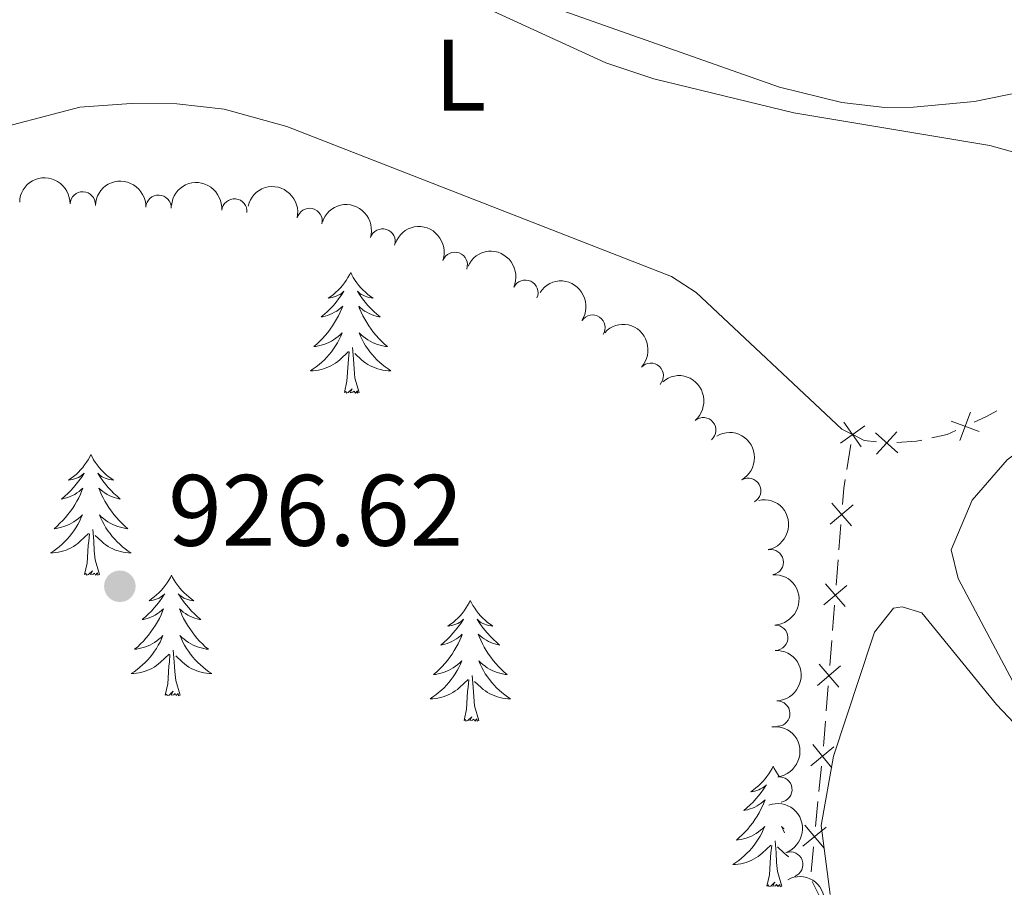
# Model space of a CAD drawing. Units: metres. Extents: x 651119 to 655639, y 725270 to 728338.
# Drawn here: x 653478 to 653576, y 727360 to 727446 of the extents above; entities that cross this region are included whole.
import ezdxf
from ezdxf.enums import TextEntityAlignment as Align

# ---------------------------------------------------------------- set-up
doc = ezdxf.new("R2010")
doc.units = ezdxf.units.M
doc.header["$MEASUREMENT"] = 0
for name, color, linetype, lineweight in [('Carátula', 7, 'Continuous', 5), ('Edificios construcciones cerramientos', 7, 'Continuous', 5), ('Elementos auxiliares', 7, 'Continuous', 5), ('Entidades rústicas y varios', 7, 'Continuous', 5), ('Relieve y altimetría', 7, 'Continuous', 5), ('Textos de rotulación', 7, 'Continuous', 5)]:
    doc.layers.add(name, color=color, linetype=linetype, lineweight=lineweight)
doc.styles.add('Style-arial', font='arial.shx', dxfattribs={"bigfont": 'arialbig.shx'})
doc.styles.add('Style-Arial Narrow', font='txt')

# ---------------------------------------------------------------- blocks, each defined once
blk = doc.blocks.new('5PATER')
at = {"layer": 'Relieve y altimetría', "linetype": 'Continuous', "lineweight": 5}
h = blk.add_hatch(color=250, dxfattribs=at)
edge = h.paths.add_edge_path()
edge.add_ellipse((0, 0), major_axis=(-1.095731442945027, -1.110710700472634), ratio=0.9994222409660319, start_angle=0, end_angle=360)

msp = doc.modelspace()

# ---------------------------------------------------------------- linework, layer by layer
at = {"layer": 'Carátula', "color": 7, "linetype": 'Continuous', "lineweight": 5}
msp.add_3dface([(651185.1599999999, 725269.6100000001), (655639.06, 725368.54), (655573.1000000001, 728337.8200000001), (651119.2, 728238.8800000001)], dxfattribs=at)
at = {"layer": 'Edificios construcciones cerramientos', "color": 250, "linetype": 'Continuous', "lineweight": 5}
for p, q in [((653560.4968850948, 727404.1038962556, 929.8584891660568), (653560.0890978323, 727401.6386368941, 929.7797120811985)), ((653559.4981735188, 727396.1820770826, 929.5111336738569), (653559.3027337643, 727393.6939405084, 929.3662899976893)), ((653559.2245578624, 727392.6986858787, 929.3083525272222), (653559.0291181076, 727390.2105493045, 929.1635088510545)), ((653558.8727663038, 727388.2200400452, 929.0476339101203), (653558.6773265491, 727385.731903471, 928.9027902339527)), ((653558.5991506472, 727384.7366488413, 928.8448527634856), (653558.4037108924, 727382.2485122671, 928.700009087318)), ((653558.2473590886, 727380.2580030079, 928.5841341463839), (653558.0519193339, 727377.7698664337, 928.4392904702162)), ((653557.5772461689, 727372.3002755509, 928.1143067622071), (653557.3353434587, 727369.8166179543, 927.9628867451639)), ((653557.2385823745, 727368.8231549156, 927.9023187383467), (653556.9966796644, 727366.339497319, 927.7508987213035)), ((653556.8031574963, 727364.3525712416, 927.6297627076691), (653556.5612547861, 727361.8689136452, 927.4783426906259)), ((653556.6642093996, 727360.9118443569, 927.4402631560891), (653557.7829601916, 727358.6761356434, 927.4420560259476))]:
    msp.add_line(p, q, dxfattribs=at)
at = {"layer": 'Edificios construcciones cerramientos', "color": 250, "linetype": 'Continuous', "lineweight": 5, "flags": 128}
for points, elevation in [([(653571.253638827, 727404.5035989883), (653572.2953451911, 727407.2847584321)], 930), ([(653574.9168891152, 727407.4273455918), (653573.8999999999, 727406.8600000001), (653572.6843744533, 727406.3068747511)], 930), ([(653561.8662474998, 727405.9556495505), (653559.4516892908, 727404.2265143171)], 929.89), ([(653561.523536012, 727403.8838028293), (653559.7944007786, 727406.2983610383)], 929.89), ([(653573.165071731, 727405.3733255281), (653570.3839122872, 727406.4150318922)], 930), ([(653565.1327062706, 727403.2684019262), (653562.9198097812, 727405.2490808826)], 930), ([(653563.0359185475, 727403.1522931596), (653565.016597504, 727405.3651896489)], 930), ([(653570.8639621637, 727405.4785637609), (653570.01, 727405.0900000001), (653568.4845790479, 727404.7549075286)], 930), ([(653567.5078674299, 727404.540351206), (653566.96, 727404.4199999999), (653565.0238967049, 727404.3127890686)], 930), ([(653560.704227685, 727398.1428744593), (653558.4462306167, 727396.2137686461)], 929.569071144324), ([(653560.5397820573, 727396.0493230184), (653558.6106762441, 727398.3073200868)], 929.569071144324), ([(653559.9143748421, 727388.087285981), (653557.9852690289, 727390.3452830494)], 929.1055713805874), ([(653560.0788204698, 727390.1808374219), (653557.8208234014, 727388.2517316085)], 929.1055713805874), ([(653559.4534132548, 727382.2188003846), (653557.1954161862, 727380.2896945712)], 928.6420716168509), ([(653559.2889676271, 727380.1252489437), (653557.3598618137, 727382.383246012)], 928.6420716168509), ([(653558.8197465364, 727374.238018034), (653556.5260648464, 727372.3514803839)], 928.1748747690243), ([(653558.6161745167, 727372.1479083637), (653556.7296368666, 727374.4415900537)], 928.1748747690243), ([(653558.0456578638, 727366.2903137247), (653555.7519761738, 727364.4037760748)], 927.6903307144863), ([(653557.8420858441, 727364.2002040546), (653555.955548194, 727366.4938857446)], 927.6903307144863)]:
    msp.add_lwpolyline(points, dxfattribs=dict(at, elevation=elevation))
at = {"layer": 'Edificios construcciones cerramientos', "color": 250, "linetype": 'Continuous', "lineweight": 5, "extrusion": (-0.04145280866570481, -0.02860974702631096, 0.9987307680395229), "elevation": -46974.09084707046, "flags": 128}
msp.add_lwpolyline([(-227423.4942606877, 949912.9341940796), (-227424.3216393382, 949911.9945739384), (-227425.4251367096, 949911.4115988864)], dxfattribs=at)
at = {"layer": 'Edificios construcciones cerramientos', "color": 250, "linetype": 'Continuous', "lineweight": 5, "extrusion": (0.2884763598695195, -0.07821203745816016, 0.9542873084103524), "elevation": 132532.3482296022, "flags": 128}
msp.add_lwpolyline([(873075.0919518375, -420033.5832695011), (873074.2019694799, -420033.677622501), (873072.6273822137, -420033.988744066)], dxfattribs=at)
at = {"layer": 'Edificios construcciones cerramientos', "color": 250, "linetype": 'Continuous', "lineweight": 5, "extrusion": (-0.1443579710206415, -0.046202011147738, 0.9884463315571099), "elevation": -127034.9177405253, "flags": 128}
msp.add_lwpolyline([(-493543.0242298231, 834561.7245530533), (-493541.0887373241, 834560.9239197904), (-493540.7170667942, 834560.7619021183)], dxfattribs=at)
at = {"layer": 'Elementos auxiliares', "color": 250, "linetype": 'Continuous', "lineweight": 5}
msp.add_3dface([(652053.5, 725682.8), (652002.6499999999, 727996.1300000001), (655416.26, 728071.95), (655468.25, 725758.6499999999)], dxfattribs=at)
at = {"layer": 'Entidades rústicas y varios', "color": 92, "linetype": 'Continuous', "lineweight": 5, "flags": 128}
for points in [[(653511.0800000001, 727421.0800000001), (653510.97, 727420.8600000001), (653510.81, 727420.5900000001), (653510.6399999999, 727420.3200000001), (653510.46, 727420.0700000001), (653510.27, 727419.8200000001), (653510.06, 727419.5800000001), (653509.8400000001, 727419.3500000001), (653509.6100000001, 727419.1400000001), (653509.3700000001, 727418.9299999999), (653509.1200000001, 727418.74), (653508.8600000001, 727418.5700000001), (653509.06, 727418.5900000001), (653509.26, 727418.6300000001), (653509.46, 727418.6799999999), (653509.6599999999, 727418.75), (653509.8500000001, 727418.8400000001), (653510.03, 727418.9299999999), (653510.2, 727419.05), (653510.4099999999, 727419.24), (653510.3600000001, 727419.1699999999), (653510.1399999999, 727418.8300000001), (653509.8899999999, 727418.49), (653509.6399999999, 727418.1699999999), (653509.3700000001, 727417.8500000001), (653509.0900000001, 727417.55), (653508.8, 727417.25), (653508.49, 727416.97), (653508.1799999999, 727416.7), (653508.3, 727416.72), (653508.55, 727416.78), (653508.79, 727416.8500000001), (653509.03, 727416.94), (653509.26, 727417.04), (653509.48, 727417.1599999999), (653509.7, 727417.29), (653509.8999999999, 727417.44), (653510.1000000001, 727417.5900000001), (653510.29, 727417.76), (653510.2, 727417.54), (653510.04, 727417.1799999999), (653509.8700000001, 727416.8300000001), (653509.69, 727416.48), (653509.49, 727416.1400000001), (653509.28, 727415.81), (653509.05, 727415.49), (653508.81, 727415.1699999999), (653508.56, 727414.8700000001), (653508.3, 727414.5800000001), (653508.02, 727414.3), (653507.73, 727414.03), (653507.44, 727413.77), (653507.6300000001, 727413.79), (653507.8999999999, 727413.8400000001), (653508.1599999999, 727413.9099999999), (653508.4199999999, 727413.98), (653508.6799999999, 727414.0800000001), (653508.9199999999, 727414.19), (653509.1699999999, 727414.31), (653509.3999999999, 727414.45), (653509.6200000001, 727414.6000000001), (653509.8400000001, 727414.76), (653510.05, 727414.94), (653510.24, 727415.1300000001), (653510.1000000001, 727414.8), (653509.95, 727414.48), (653509.78, 727414.1599999999), (653509.5900000001, 727413.8600000001), (653509.3999999999, 727413.56), (653509.19, 727413.27), (653508.96, 727412.99), (653508.73, 727412.73), (653508.48, 727412.47), (653508.22, 727412.22), (653507.96, 727411.99), (653507.6799999999, 727411.77), (653507.3899999999, 727411.56), (653507.1000000001, 727411.3700000001), (653507.3600000001, 727411.3800000001), (653507.6300000001, 727411.3999999999), (653507.8899999999, 727411.44), (653508.1499999999, 727411.5), (653508.3999999999, 727411.5700000001), (653508.6499999999, 727411.6599999999), (653508.8999999999, 727411.76), (653509.1300000001, 727411.8800000001), (653509.3600000001, 727412.01), (653509.5900000001, 727412.1499999999), (653509.8, 727412.31), (653510, 727412.48), (653510.8500000001, 727413.28)], [(653511.0800000001, 727421.0800000001), (653511.19, 727420.8600000001), (653511.3400000001, 727420.5900000001), (653511.51, 727420.3200000001), (653511.69, 727420.0700000001), (653511.8899999999, 727419.8200000001), (653512.1000000001, 727419.5800000001), (653512.31, 727419.3500000001), (653512.54, 727419.1400000001), (653512.78, 727418.9299999999), (653513.04, 727418.74), (653513.3, 727418.5700000001), (653513.1000000001, 727418.5900000001), (653512.8899999999, 727418.6300000001), (653512.69, 727418.6799999999), (653512.5, 727418.75), (653512.31, 727418.8400000001), (653512.1300000001, 727418.9299999999), (653511.96, 727419.05), (653511.75, 727419.24), (653511.79, 727419.1699999999), (653512.02, 727418.8300000001), (653512.26, 727418.49), (653512.52, 727418.1699999999), (653512.79, 727417.8500000001), (653513.0700000001, 727417.55), (653513.3600000001, 727417.25), (653513.6599999999, 727416.97), (653513.98, 727416.7), (653513.8500000001, 727416.72), (653513.6100000001, 727416.78), (653513.3600000001, 727416.8500000001), (653513.1300000001, 727416.94), (653512.8999999999, 727417.04), (653512.6699999999, 727417.1599999999), (653512.46, 727417.29), (653512.25, 727417.44), (653512.05, 727417.5900000001), (653511.8700000001, 727417.76), (653511.96, 727417.54), (653512.1100000001, 727417.1799999999), (653512.28, 727416.8300000001), (653512.47, 727416.48), (653512.6699999999, 727416.1400000001), (653512.8800000001, 727415.81), (653513.1100000001, 727415.49), (653513.3400000001, 727415.1699999999), (653513.6000000001, 727414.8700000001), (653513.8600000001, 727414.5800000001), (653514.1399999999, 727414.3), (653514.4199999999, 727414.03), (653514.72, 727413.77), (653514.52, 727413.79), (653514.26, 727413.8400000001), (653513.99, 727413.9099999999), (653513.73, 727413.98), (653513.48, 727414.0800000001), (653513.23, 727414.19), (653512.99, 727414.31), (653512.76, 727414.45), (653512.53, 727414.6000000001), (653512.3200000001, 727414.76), (653512.1100000001, 727414.94), (653511.9099999999, 727415.1300000001), (653512.06, 727414.8), (653512.21, 727414.48), (653512.3800000001, 727414.1599999999), (653512.56, 727413.8600000001), (653512.76, 727413.56), (653512.97, 727413.27), (653513.19, 727412.99), (653513.4299999999, 727412.73), (653513.6699999999, 727412.47), (653513.9299999999, 727412.22), (653514.2, 727411.99), (653514.48, 727411.77), (653514.77, 727411.56), (653515.06, 727411.3700000001), (653514.79, 727411.3800000001), (653514.53, 727411.3999999999), (653514.27, 727411.44), (653514.01, 727411.5), (653513.75, 727411.5700000001), (653513.5, 727411.6599999999), (653513.26, 727411.76), (653513.02, 727411.8800000001), (653512.79, 727412.01), (653512.5700000001, 727412.1499999999), (653512.3600000001, 727412.31), (653512.1499999999, 727412.48), (653511.5, 727413.1000000001)], [(653511.9299999999, 727409.23), (653511.5, 727410.6699999999), (653511.4099999999, 727411.5800000001), (653511.3600000001, 727412.53), (653511.26, 727413.69)], [(653510.46, 727409.23), (653510.7, 727410.3500000001), (653510.8200000001, 727412.0900000001), (653510.8600000001, 727412.53), (653510.9299999999, 727413.25)], [(653511.9299999999, 727409.23), (653511.76, 727409.1599999999), (653511.74, 727409.3999999999), (653511.55, 727409.1799999999), (653511.4199999999, 727409.3800000001), (653511.3, 727409.28), (653511.03, 727409.22), (653511.23, 727409.6100000001), (653510.8400000001, 727409.23), (653510.6599999999, 727409.1799999999), (653510.6200000001, 727409.3400000001), (653510.46, 727409.23)], [(653485.4199999999, 727403.1000000001), (653485.31, 727402.8800000001), (653485.1499999999, 727402.6000000001), (653484.99, 727402.3400000001), (653484.8, 727402.0800000001), (653484.6100000001, 727401.8300000001), (653484.3999999999, 727401.5900000001), (653484.1799999999, 727401.3700000001), (653483.95, 727401.1499999999), (653483.71, 727400.95), (653483.46, 727400.76), (653483.2, 727400.5800000001), (653483.3999999999, 727400.6000000001), (653483.6000000001, 727400.6400000001), (653483.8, 727400.7), (653484, 727400.77), (653484.19, 727400.8500000001), (653484.3700000001, 727400.95), (653484.54, 727401.06), (653484.75, 727401.25), (653484.71, 727401.19), (653484.48, 727400.8400000001), (653484.23, 727400.51), (653483.98, 727400.1799999999), (653483.71, 727399.8600000001), (653483.4299999999, 727399.56), (653483.1399999999, 727399.27), (653482.8400000001, 727398.98), (653482.52, 727398.71), (653482.6499999999, 727398.73), (653482.8899999999, 727398.79), (653483.1300000001, 727398.8700000001), (653483.3700000001, 727398.95), (653483.6000000001, 727399.06), (653483.8200000001, 727399.1699999999), (653484.04, 727399.31), (653484.25, 727399.45), (653484.44, 727399.6100000001), (653484.6300000001, 727399.78), (653484.54, 727399.55), (653484.3899999999, 727399.19), (653484.22, 727398.8400000001), (653484.03, 727398.49), (653483.8300000001, 727398.1499999999), (653483.6200000001, 727397.8200000001), (653483.3899999999, 727397.5), (653483.1499999999, 727397.19), (653482.8999999999, 727396.8900000001), (653482.6399999999, 727396.5900000001), (653482.3600000001, 727396.31), (653482.0800000001, 727396.04), (653481.78, 727395.78), (653481.98, 727395.81), (653482.24, 727395.8600000001), (653482.5, 727395.9199999999), (653482.76, 727396), (653483.02, 727396.0900000001), (653483.27, 727396.2), (653483.51, 727396.3200000001), (653483.74, 727396.46), (653483.97, 727396.6100000001), (653484.1799999999, 727396.77), (653484.3899999999, 727396.95), (653484.5800000001, 727397.1400000001), (653484.44, 727396.81), (653484.29, 727396.49), (653484.1200000001, 727396.1799999999), (653483.94, 727395.8700000001), (653483.74, 727395.5700000001), (653483.53, 727395.29), (653483.31, 727395.01), (653483.0700000001, 727394.74), (653482.8200000001, 727394.48), (653482.5700000001, 727394.24), (653482.3, 727394), (653482.02, 727393.78), (653481.73, 727393.5700000001), (653481.44, 727393.3800000001), (653481.7, 727393.3900000001), (653481.97, 727393.4199999999), (653482.23, 727393.46), (653482.49, 727393.51), (653482.74, 727393.5900000001), (653482.99, 727393.6699999999), (653483.24, 727393.78), (653483.48, 727393.8900000001), (653483.71, 727394.02), (653483.9299999999, 727394.1699999999), (653484.1399999999, 727394.3300000001), (653484.3400000001, 727394.5), (653485.19, 727395.29)], [(653485.4199999999, 727403.1000000001), (653485.53, 727402.8800000001), (653485.69, 727402.6000000001), (653485.8500000001, 727402.3400000001), (653486.04, 727402.0800000001), (653486.23, 727401.8300000001), (653486.44, 727401.5900000001), (653486.6599999999, 727401.3700000001), (653486.8899999999, 727401.1499999999), (653487.1300000001, 727400.95), (653487.3800000001, 727400.76), (653487.6399999999, 727400.5800000001), (653487.44, 727400.6000000001), (653487.24, 727400.6400000001), (653487.04, 727400.7), (653486.8400000001, 727400.77), (653486.6499999999, 727400.8500000001), (653486.47, 727400.95), (653486.3, 727401.06), (653486.0900000001, 727401.25), (653486.1300000001, 727401.19), (653486.3600000001, 727400.8400000001), (653486.6100000001, 727400.51), (653486.8600000001, 727400.1799999999), (653487.1300000001, 727399.8600000001), (653487.4099999999, 727399.56), (653487.7, 727399.27), (653488, 727398.98), (653488.3200000001, 727398.71), (653488.19, 727398.73), (653487.95, 727398.79), (653487.71, 727398.8700000001), (653487.47, 727398.95), (653487.24, 727399.06), (653487.02, 727399.1699999999), (653486.8, 727399.31), (653486.5900000001, 727399.45), (653486.3999999999, 727399.6100000001), (653486.21, 727399.78), (653486.3, 727399.55), (653486.45, 727399.19), (653486.6200000001, 727398.8400000001), (653486.81, 727398.49), (653487.01, 727398.1499999999), (653487.22, 727397.8200000001), (653487.45, 727397.5), (653487.69, 727397.19), (653487.94, 727396.8900000001), (653488.2, 727396.5900000001), (653488.48, 727396.31), (653488.76, 727396.04), (653489.06, 727395.78), (653488.8600000001, 727395.81), (653488.6000000001, 727395.8600000001), (653488.3400000001, 727395.9199999999), (653488.0800000001, 727396), (653487.8200000001, 727396.0900000001), (653487.5700000001, 727396.2), (653487.3300000001, 727396.3200000001), (653487.1000000001, 727396.46), (653486.8700000001, 727396.6100000001), (653486.6599999999, 727396.77), (653486.45, 727396.95), (653486.26, 727397.1400000001), (653486.3999999999, 727396.81), (653486.55, 727396.49), (653486.72, 727396.1799999999), (653486.8999999999, 727395.8700000001), (653487.1000000001, 727395.5700000001), (653487.31, 727395.29), (653487.53, 727395.01), (653487.77, 727394.74), (653488.02, 727394.48), (653488.27, 727394.24), (653488.54, 727394), (653488.8200000001, 727393.78), (653489.1100000001, 727393.5700000001), (653489.3999999999, 727393.3800000001), (653489.1399999999, 727393.3900000001), (653488.8700000001, 727393.4199999999), (653488.6100000001, 727393.46), (653488.3500000001, 727393.51), (653488.1000000001, 727393.5900000001), (653487.8500000001, 727393.6699999999), (653487.6000000001, 727393.78), (653487.3600000001, 727393.8900000001), (653487.1300000001, 727394.02), (653486.9099999999, 727394.1699999999), (653486.7, 727394.3300000001), (653486.5, 727394.5), (653485.8400000001, 727395.1200000001)], [(653484.8, 727391.25), (653485.05, 727392.3600000001), (653485.1599999999, 727394.1100000001), (653485.21, 727394.54), (653485.27, 727395.26)], [(653486.27, 727391.25), (653485.8400000001, 727392.69), (653485.75, 727393.5900000001), (653485.7, 727394.54), (653485.6000000001, 727395.7)], [(653486.27, 727391.25), (653486.1000000001, 727391.1799999999), (653486.0800000001, 727391.4199999999), (653485.8899999999, 727391.19), (653485.77, 727391.3999999999), (653485.6499999999, 727391.29), (653485.3800000001, 727391.24), (653485.5700000001, 727391.6300000001), (653485.19, 727391.25), (653485, 727391.19), (653484.96, 727391.3600000001), (653484.8, 727391.25)], [(653493.3800000001, 727391.1799999999), (653493.27, 727390.96), (653493.1100000001, 727390.6799999999), (653492.95, 727390.4199999999), (653492.76, 727390.1599999999), (653492.5700000001, 727389.9099999999), (653492.3600000001, 727389.6699999999), (653492.1399999999, 727389.45), (653491.9099999999, 727389.23), (653491.6699999999, 727389.03), (653491.4199999999, 727388.8400000001), (653491.1599999999, 727388.6599999999), (653491.3600000001, 727388.6799999999), (653491.56, 727388.72), (653491.76, 727388.78), (653491.96, 727388.8500000001), (653492.1499999999, 727388.9299999999), (653492.3300000001, 727389.03), (653492.5, 727389.1400000001), (653492.71, 727389.3300000001), (653492.6699999999, 727389.27), (653492.44, 727388.9199999999), (653492.19, 727388.5900000001), (653491.94, 727388.26), (653491.6699999999, 727387.95), (653491.3899999999, 727387.6400000001), (653491.1000000001, 727387.3500000001), (653490.8, 727387.06), (653490.48, 727386.79), (653490.6100000001, 727386.81), (653490.8500000001, 727386.8700000001), (653491.0900000001, 727386.95), (653491.3300000001, 727387.03), (653491.56, 727387.1400000001), (653491.78, 727387.25), (653492, 727387.3900000001), (653492.21, 727387.53), (653492.3999999999, 727387.69), (653492.5900000001, 727387.8600000001), (653492.5, 727387.6400000001), (653492.3500000001, 727387.27), (653492.1799999999, 727386.9199999999), (653491.99, 727386.5700000001), (653491.79, 727386.23), (653491.5800000001, 727385.8999999999), (653491.3500000001, 727385.5800000001), (653491.1100000001, 727385.27), (653490.8600000001, 727384.97), (653490.6000000001, 727384.6699999999), (653490.3200000001, 727384.3900000001), (653490.04, 727384.1200000001), (653489.74, 727383.8700000001), (653489.94, 727383.8900000001), (653490.2, 727383.94), (653490.46, 727384), (653490.72, 727384.0800000001), (653490.98, 727384.1699999999), (653491.23, 727384.28), (653491.47, 727384.3999999999), (653491.7, 727384.54), (653491.9299999999, 727384.69), (653492.1399999999, 727384.8600000001), (653492.3500000001, 727385.03), (653492.54, 727385.22), (653492.3999999999, 727384.8900000001), (653492.25, 727384.5700000001), (653492.0800000001, 727384.26), (653491.8999999999, 727383.95), (653491.7, 727383.6599999999), (653491.49, 727383.3700000001), (653491.27, 727383.0900000001), (653491.03, 727382.8200000001), (653490.78, 727382.56), (653490.53, 727382.3200000001), (653490.26, 727382.0900000001), (653489.98, 727381.8600000001), (653489.69, 727381.6499999999), (653489.3999999999, 727381.46), (653489.6599999999, 727381.47), (653489.9299999999, 727381.5), (653490.19, 727381.54), (653490.45, 727381.5900000001), (653490.7, 727381.6699999999), (653490.95, 727381.75), (653491.2, 727381.8600000001), (653491.44, 727381.97), (653491.6699999999, 727382.1000000001), (653491.8899999999, 727382.25), (653492.1000000001, 727382.4099999999), (653492.3, 727382.5800000001), (653493.1499999999, 727383.3800000001)], [(653493.3800000001, 727391.1799999999), (653493.49, 727390.96), (653493.6499999999, 727390.6799999999), (653493.81, 727390.4199999999), (653494, 727390.1599999999), (653494.19, 727389.9099999999), (653494.3999999999, 727389.6699999999), (653494.6200000001, 727389.45), (653494.8500000001, 727389.23), (653495.0900000001, 727389.03), (653495.3400000001, 727388.8400000001), (653495.6000000001, 727388.6599999999), (653495.3999999999, 727388.6799999999), (653495.2, 727388.72), (653495, 727388.78), (653494.8, 727388.8500000001), (653494.6100000001, 727388.9299999999), (653494.4299999999, 727389.03), (653494.26, 727389.1400000001), (653494.05, 727389.3300000001), (653494.0900000001, 727389.27), (653494.3200000001, 727388.9199999999), (653494.5700000001, 727388.5900000001), (653494.8200000001, 727388.26), (653495.0900000001, 727387.95), (653495.3700000001, 727387.6400000001), (653495.6599999999, 727387.3500000001), (653495.96, 727387.06), (653496.28, 727386.79), (653496.1499999999, 727386.81), (653495.9099999999, 727386.8700000001), (653495.6699999999, 727386.95), (653495.4299999999, 727387.03), (653495.2, 727387.1400000001), (653494.98, 727387.25), (653494.76, 727387.3900000001), (653494.55, 727387.53), (653494.3600000001, 727387.69), (653494.1699999999, 727387.8600000001), (653494.26, 727387.6400000001), (653494.4099999999, 727387.27), (653494.5800000001, 727386.9199999999), (653494.77, 727386.5700000001), (653494.97, 727386.23), (653495.1799999999, 727385.8999999999), (653495.4099999999, 727385.5800000001), (653495.6499999999, 727385.27), (653495.8999999999, 727384.97), (653496.1599999999, 727384.6699999999), (653496.44, 727384.3900000001), (653496.72, 727384.1200000001), (653497.02, 727383.8700000001), (653496.8200000001, 727383.8900000001), (653496.56, 727383.94), (653496.3, 727384), (653496.04, 727384.0800000001), (653495.78, 727384.1699999999), (653495.53, 727384.28), (653495.29, 727384.3999999999), (653495.06, 727384.54), (653494.8300000001, 727384.69), (653494.6200000001, 727384.8600000001), (653494.4099999999, 727385.03), (653494.22, 727385.22), (653494.3600000001, 727384.8900000001), (653494.51, 727384.5700000001), (653494.6799999999, 727384.26), (653494.8600000001, 727383.95), (653495.06, 727383.6599999999), (653495.27, 727383.3700000001), (653495.49, 727383.0900000001), (653495.73, 727382.8200000001), (653495.98, 727382.56), (653496.23, 727382.3200000001), (653496.5, 727382.0900000001), (653496.78, 727381.8600000001), (653497.0700000001, 727381.6499999999), (653497.3600000001, 727381.46), (653497.1000000001, 727381.47), (653496.8300000001, 727381.5), (653496.5700000001, 727381.54), (653496.31, 727381.5900000001), (653496.06, 727381.6699999999), (653495.81, 727381.75), (653495.56, 727381.8600000001), (653495.3200000001, 727381.97), (653495.0900000001, 727382.1000000001), (653494.8700000001, 727382.25), (653494.6599999999, 727382.4099999999), (653494.46, 727382.5800000001), (653493.8, 727383.2)], [(653522.8999999999, 727388.6699999999), (653522.78, 727388.45), (653522.6300000001, 727388.1799999999), (653522.46, 727387.9099999999), (653522.28, 727387.6499999999), (653522.0800000001, 727387.4099999999), (653521.8800000001, 727387.1699999999), (653521.6599999999, 727386.94), (653521.4299999999, 727386.73), (653521.19, 727386.52), (653520.94, 727386.3300000001), (653520.6799999999, 727386.1499999999), (653520.8800000001, 727386.1799999999), (653521.0800000001, 727386.21), (653521.28, 727386.27), (653521.47, 727386.3400000001), (653521.6599999999, 727386.4199999999), (653521.8400000001, 727386.52), (653522.02, 727386.6300000001), (653522.22, 727386.8300000001), (653522.1799999999, 727386.76), (653521.95, 727386.4099999999), (653521.71, 727386.0800000001), (653521.45, 727385.75), (653521.1799999999, 727385.44), (653520.8999999999, 727385.1300000001), (653520.6100000001, 727384.8400000001), (653520.31, 727384.55), (653520, 727384.28), (653520.1200000001, 727384.31), (653520.3700000001, 727384.3700000001), (653520.6100000001, 727384.44), (653520.8400000001, 727384.53), (653521.0800000001, 727384.6300000001), (653521.3, 727384.75), (653521.52, 727384.8800000001), (653521.72, 727385.02), (653521.9199999999, 727385.1799999999), (653522.1100000001, 727385.3500000001), (653522.02, 727385.1300000001), (653521.8600000001, 727384.77), (653521.69, 727384.4099999999), (653521.51, 727384.0700000001), (653521.31, 727383.73), (653521.0900000001, 727383.3900000001), (653520.8700000001, 727383.0700000001), (653520.6300000001, 727382.76), (653520.3800000001, 727382.46), (653520.1100000001, 727382.1699999999), (653519.8400000001, 727381.8900000001), (653519.55, 727381.6100000001), (653519.25, 727381.3600000001), (653519.45, 727381.3800000001), (653519.72, 727381.4299999999), (653519.98, 727381.49), (653520.24, 727381.5700000001), (653520.49, 727381.6699999999), (653520.74, 727381.77), (653520.98, 727381.8999999999), (653521.22, 727382.03), (653521.44, 727382.1799999999), (653521.6599999999, 727382.3500000001), (653521.8600000001, 727382.52), (653522.06, 727382.71), (653521.9199999999, 727382.3900000001), (653521.76, 727382.06), (653521.5900000001, 727381.75), (653521.4099999999, 727381.45), (653521.21, 727381.1499999999), (653521, 727380.8600000001), (653520.78, 727380.5800000001), (653520.55, 727380.31), (653520.3, 727380.06), (653520.04, 727379.81), (653519.77, 727379.5800000001), (653519.49, 727379.3500000001), (653519.2, 727379.1499999999), (653518.9199999999, 727378.95), (653519.1799999999, 727378.96), (653519.44, 727378.99), (653519.7, 727379.03), (653519.96, 727379.0900000001), (653520.22, 727379.1599999999), (653520.47, 727379.25), (653520.71, 727379.3500000001), (653520.95, 727379.47), (653521.1799999999, 727379.6000000001), (653521.3999999999, 727379.74), (653521.6200000001, 727379.8999999999), (653521.8200000001, 727380.0700000001), (653522.6699999999, 727380.8700000001)], [(653522.8999999999, 727388.6699999999), (653523.01, 727388.45), (653523.1599999999, 727388.1799999999), (653523.3300000001, 727387.9099999999), (653523.51, 727387.6499999999), (653523.7, 727387.4099999999), (653523.9099999999, 727387.1699999999), (653524.1300000001, 727386.94), (653524.3600000001, 727386.73), (653524.6000000001, 727386.52), (653524.8500000001, 727386.3300000001), (653525.1100000001, 727386.1499999999), (653524.9099999999, 727386.1799999999), (653524.71, 727386.21), (653524.51, 727386.27), (653524.3200000001, 727386.3400000001), (653524.1300000001, 727386.4199999999), (653523.95, 727386.52), (653523.77, 727386.6300000001), (653523.5700000001, 727386.8300000001), (653523.6100000001, 727386.76), (653523.8400000001, 727386.4099999999), (653524.0800000001, 727386.0800000001), (653524.3400000001, 727385.75), (653524.6000000001, 727385.44), (653524.8800000001, 727385.1300000001), (653525.1799999999, 727384.8400000001), (653525.48, 727384.55), (653525.79, 727384.28), (653525.6699999999, 727384.31), (653525.4199999999, 727384.3700000001), (653525.1799999999, 727384.44), (653524.94, 727384.53), (653524.71, 727384.6300000001), (653524.49, 727384.75), (653524.28, 727384.8800000001), (653524.0700000001, 727385.02), (653523.8700000001, 727385.1799999999), (653523.6799999999, 727385.3500000001), (653523.77, 727385.1300000001), (653523.9299999999, 727384.77), (653524.1000000001, 727384.4099999999), (653524.28, 727384.0700000001), (653524.48, 727383.73), (653524.7, 727383.3900000001), (653524.9199999999, 727383.0700000001), (653525.1599999999, 727382.76), (653525.4099999999, 727382.46), (653525.6799999999, 727382.1699999999), (653525.95, 727381.8900000001), (653526.24, 727381.6100000001), (653526.54, 727381.3600000001), (653526.3400000001, 727381.3800000001), (653526.0700000001, 727381.4299999999), (653525.81, 727381.49), (653525.55, 727381.5700000001), (653525.3, 727381.6699999999), (653525.05, 727381.77), (653524.81, 727381.8999999999), (653524.5700000001, 727382.03), (653524.3500000001, 727382.1799999999), (653524.1300000001, 727382.3500000001), (653523.9299999999, 727382.52), (653523.73, 727382.71), (653523.8700000001, 727382.3900000001), (653524.03, 727382.06), (653524.2, 727381.75), (653524.3800000001, 727381.45), (653524.5800000001, 727381.1499999999), (653524.79, 727380.8600000001), (653525.01, 727380.5800000001), (653525.24, 727380.31), (653525.49, 727380.06), (653525.75, 727379.81), (653526.02, 727379.5800000001), (653526.3, 727379.3500000001), (653526.5800000001, 727379.1499999999), (653526.8800000001, 727378.95), (653526.6100000001, 727378.96), (653526.3500000001, 727378.99), (653526.0800000001, 727379.03), (653525.8300000001, 727379.0900000001), (653525.5700000001, 727379.1599999999), (653525.3200000001, 727379.25), (653525.0800000001, 727379.3500000001), (653524.8400000001, 727379.47), (653524.6100000001, 727379.6000000001), (653524.3899999999, 727379.74), (653524.1699999999, 727379.8999999999), (653523.97, 727380.0700000001), (653523.31, 727380.69)], [(653494.23, 727379.3300000001), (653493.8, 727380.77), (653493.71, 727381.6699999999), (653493.6599999999, 727382.6200000001), (653493.56, 727383.78)], [(653492.76, 727379.3300000001), (653493.01, 727380.45), (653493.1200000001, 727382.19), (653493.1699999999, 727382.6200000001), (653493.23, 727383.3400000001)], [(653522.28, 727376.8200000001), (653522.52, 727377.94), (653522.6300000001, 727379.6799999999), (653522.6799999999, 727380.1100000001), (653522.74, 727380.8300000001)], [(653523.75, 727376.8200000001), (653523.3200000001, 727378.26), (653523.23, 727379.1599999999), (653523.1799999999, 727380.1100000001), (653523.0800000001, 727381.28)], [(653494.23, 727379.3300000001), (653494.06, 727379.26), (653494.04, 727379.5), (653493.8500000001, 727379.28), (653493.73, 727379.48), (653493.6100000001, 727379.3700000001), (653493.3400000001, 727379.3200000001), (653493.53, 727379.71), (653493.1499999999, 727379.3300000001), (653492.96, 727379.28), (653492.9199999999, 727379.44), (653492.76, 727379.3300000001)], [(653523.75, 727376.8200000001), (653523.5700000001, 727376.75), (653523.55, 727376.99), (653523.3600000001, 727376.77), (653523.24, 727376.97), (653523.1200000001, 727376.8600000001), (653522.8500000001, 727376.81), (653523.05, 727377.2), (653522.6599999999, 727376.8200000001), (653522.47, 727376.77), (653522.4299999999, 727376.9299999999), (653522.28, 727376.8200000001)], [(653552.8200000001, 727372.31), (653552.71, 727372.0900000001), (653552.55, 727371.8200000001), (653552.3800000001, 727371.55), (653552.2, 727371.29), (653552.01, 727371.05), (653551.8, 727370.81), (653551.5800000001, 727370.5800000001), (653551.3500000001, 727370.3700000001), (653551.1100000001, 727370.1599999999), (653550.8600000001, 727369.97), (653550.6000000001, 727369.79), (653550.8, 727369.8200000001), (653551, 727369.8500000001), (653551.2, 727369.9099999999), (653551.3999999999, 727369.98), (653551.5800000001, 727370.06), (653551.77, 727370.1599999999), (653551.94, 727370.27), (653552.1399999999, 727370.47), (653552.1000000001, 727370.3999999999), (653551.8700000001, 727370.05), (653551.6300000001, 727369.72), (653551.3800000001, 727369.3900000001), (653551.1100000001, 727369.0800000001), (653550.8300000001, 727368.77), (653550.54, 727368.48), (653550.23, 727368.19), (653549.9199999999, 727367.9199999999), (653550.04, 727367.95), (653550.29, 727368.01), (653550.53, 727368.0800000001), (653550.77, 727368.1699999999), (653551, 727368.27), (653551.22, 727368.3900000001), (653551.44, 727368.52), (653551.6399999999, 727368.6599999999), (653551.8400000001, 727368.8200000001), (653552.03, 727368.99), (653551.94, 727368.77), (653551.78, 727368.4099999999), (653551.6100000001, 727368.05), (653551.4299999999, 727367.71), (653551.23, 727367.3700000001), (653551.02, 727367.03), (653550.79, 727366.71), (653550.55, 727366.3999999999), (653550.3, 727366.1000000001), (653550.04, 727365.81), (653549.76, 727365.53), (653549.47, 727365.25), (653549.1799999999, 727365), (653549.3700000001, 727365.02), (653549.6399999999, 727365.0700000001), (653549.8999999999, 727365.1300000001), (653550.1599999999, 727365.21), (653550.4199999999, 727365.31), (653550.6599999999, 727365.4099999999), (653550.8999999999, 727365.54), (653551.1399999999, 727365.6699999999), (653551.3600000001, 727365.8200000001), (653551.5800000001, 727365.99), (653551.79, 727366.1599999999), (653551.98, 727366.3500000001), (653551.8400000001, 727366.03), (653551.6799999999, 727365.7), (653551.52, 727365.3900000001), (653551.3300000001, 727365.0900000001), (653551.1399999999, 727364.79), (653550.9299999999, 727364.5), (653550.7, 727364.22), (653550.47, 727363.95), (653550.22, 727363.7), (653549.96, 727363.45), (653549.7, 727363.22), (653549.4199999999, 727362.99), (653549.1300000001, 727362.79), (653548.8400000001, 727362.5900000001), (653549.1000000001, 727362.6000000001), (653549.3600000001, 727362.6300000001), (653549.6300000001, 727362.6699999999), (653549.8899999999, 727362.73), (653550.1399999999, 727362.8), (653550.3899999999, 727362.8900000001), (653550.6399999999, 727362.99), (653550.8700000001, 727363.1100000001), (653551.1000000001, 727363.24), (653551.3200000001, 727363.3800000001), (653551.54, 727363.54), (653551.74, 727363.71), (653552.5900000001, 727364.51)], [(653552.8200000001, 727372.31), (653552.9299999999, 727372.0900000001), (653553.0800000001, 727371.8200000001), (653553.25, 727371.55), (653553.4199999999, 727371.3)], [(653553.8999999999, 727366.1200000001), (653553.8500000001, 727366.1599999999), (653553.6499999999, 727366.3500000001), (653553.79, 727366.03), (653553.95, 727365.71)], [(653552.2, 727360.46), (653552.44, 727361.5800000001), (653552.56, 727363.3200000001), (653552.6000000001, 727363.75), (653552.6699999999, 727364.47)], [(653553.6699999999, 727360.46), (653553.24, 727361.8999999999), (653553.1499999999, 727362.8), (653553.1000000001, 727363.75), (653553, 727364.9199999999)], [(653554.3600000001, 727363.3500000001), (653554.31, 727363.3800000001), (653554.1000000001, 727363.54), (653553.8899999999, 727363.71), (653553.24, 727364.3300000001)], [(653553.6699999999, 727360.46), (653553.49, 727360.3900000001), (653553.48, 727360.6300000001), (653553.28, 727360.4099999999), (653553.1599999999, 727360.6100000001), (653553.04, 727360.5), (653552.77, 727360.45), (653552.97, 727360.8400000001), (653552.5800000001, 727360.46), (653552.3999999999, 727360.4099999999), (653552.3600000001, 727360.5700000001), (653552.2, 727360.46)]]:
    msp.add_lwpolyline(points, dxfattribs=at)
at = {"layer": 'Entidades rústicas y varios', "color": 92, "linetype": 'Continuous', "lineweight": 5}
for points in [[(653560.6599999999, 727405.0900000001, 928.6700000000001), (653559.6100000001, 727405.6300000001, 928.64), (653545.22, 727419.1300000001, 928.64), (653542.78, 727420.71, 928.6700000000001), (653504.76, 727435.51, 928.57), (653498.5700000001, 727437.23, 928.46), (653493.8999999999, 727437.77, 928.4200000000001), (653489.3899999999, 727437.81, 928.4200000000001), (653484.3400000001, 727437.44, 928.46), (653476.26, 727435.3200000001, 928.53), (653469.0900000001, 727434.81, 928.57), (653464.97, 727434.8500000001, 928.64), (653455.0700000001, 727436.1300000001, 929.1), (653449.2, 727437.54, 929.38), (653445.71, 727438.9299999999, 929.7), (653444.3500000001, 727440.5800000001, 929.88), (653444.1399999999, 727441.51, 929.95), (653444.24, 727442.28, 929.95), (653444.98, 727443.8, 929.95), (653446.69, 727445.4199999999, 929.91), (653461.53, 727455.8300000001, 929.45)], [(653529.24, 727447.9299999999, 930.27), (653553.4299999999, 727439.4199999999, 929.84), (653559.6100000001, 727437.8800000001, 929.8100000000001), (653563.8500000001, 727437.4099999999, 929.88), (653566.69, 727437.45, 929.88), (653572.7, 727438.01, 930.0600000000001), (653578.8400000001, 727439.25, 930.3000000000001)], [(653558.46, 727359.6400000001, 927.83), (653557.55, 727366.46, 927.97), (653558.77, 727373.3, 928.04), (653562.5900000001, 727384.8700000001, 928.37), (653562.8200000001, 727385.5700000001, 928.39), (653564.71, 727387.9299999999, 928.6800000000001), (653565.56, 727388.06, 928.89), (653567.5, 727387.46, 929.03), (653574.8600000001, 727378.3900000001, 929.53), (653587.69, 727364.8700000001, 930.95), (653609.1799999999, 727342.9099999999, 932.3000000000001)]]:
    msp.add_polyline3d(points, dxfattribs=at)
at = {"layer": 'Entidades rústicas y varios', "color": 92, "linetype": 'Continuous', "lineweight": 5, "extrusion": (-0.1649327028703969, -0.154493835928375, 0.974129795347623)}
for centre in [(-84153.97534437111, 949228.0044782588, -219257.5409090696), (-84148.61572763679, 949233.103169813, -219258.7769725384)]:
    msp.add_arc(centre, 2.516055640060341, 45.36446333574664, 225.9090503451193, dxfattribs=at)
at = {"layer": 'Entidades rústicas y varios', "color": 92, "linetype": 'Continuous', "lineweight": 5, "extrusion": (-0.174023241150948, -0.1441771596173169, 0.974129795347623)}
msp.add_arc((-143237.3978646446, 942496.6457672182, -217696.109569579), 2.516055640060342, 45.36446333574661, 225.9090503451192, dxfattribs=at)
at = {"layer": 'Entidades rústicas y varios', "color": 92, "linetype": 'Continuous', "lineweight": 5, "extrusion": (-0.1927318179410092, -0.1180067293384235, 0.9741297953476229)}
msp.add_arc((-279130.7451664752, 913143.2349074373, -210886.6126519544), 2.516055640060341, 45.36446333574664, 225.9090503451193, dxfattribs=at)
at = {"layer": 'Entidades rústicas y varios', "color": 92, "linetype": 'Continuous', "lineweight": 5}
for centre, radius, start, end in [((653484.6138710021, 727427.825661842, 930.4394376805373), 1.250091938746999, 358.4812999937131, 177.6948544127085), ((653492.1066398693, 727427.500503948, 930.3876009147912), 1.250091938746999, 358.4812999937131, 177.6948544127085), ((653499.5927441698, 727427.1264141982, 930.2615118470368), 1.250091938746998, 354.9945956415639, 174.2081500605594), ((653507.0173605711, 727426.1936109466, 930.04), 1.250091938746999, 346.8315563148228, 166.0451107338181), ((653514.2300431903, 727424.1605977821, 930.0914297409935), 1.250091938746999, 342.7375972861803, 161.9511517051757), ((653521.3651737073, 727421.8512527826, 930.1805588932459), 1.250091938746998, 340.4638017381378, 159.6773561571331), ((653528.3354998133, 727419.1017034666, 930.1332817984434), 1.250091938746999, 335.4459023760889, 154.6594567950844), ((653534.9661053414, 727415.6469178272, 929.9001825699722), 1.250091938746998, 326.4517511925354, 145.6653056115309), ((653540.7182197561, 727410.8908435209, 929.5214991466144), 1.250091938746999, 317.3004493103444, 136.5140037293398), ((653545.9121284923, 727405.5150883365, 929.1227069739299), 1.250091938746999, 310.4253407993083, 129.6388952183037), ((653550.3465813426, 727399.5199285555, 928.6531055708534), 1.250091938746999, 300.1989789968847, 119.4125334158801), ((653552.5722534356, 727392.4701915204, 928.3490487365324), 1.250091938746999, 281.461001966981, 100.6745563859763), ((653553.0179303843, 727385.0014593008, 928.28852960441), 1.250091938746998, 272.5731822247058, 91.78673664370118), ((653553.2282559744, 727377.504599703, 928.2350569967238), 1.250091938746998, 272.5731822247058, 91.78673664370118), ((653553.4327943884, 727370.0058453437, 928.1663627035692), 1.250091938746998, 277.5217975810144, 96.73535200000981), ((653554.505350288, 727362.5873080182, 928.0500000000001), 1.250091938746999, 290.2980355942438, 109.5115900132392)]:
    msp.add_arc(centre, radius, start, end, dxfattribs=at)
at = {"layer": 'Entidades rústicas y varios', "color": 92, "linetype": 'Continuous', "lineweight": 5, "extrusion": (-0.2006647965247644, -0.1039460497165387, 0.9741297953476231)}
msp.add_arc((-345320.8468209748, 891406.9913772542, -205843.9490766385), 2.516055640060343, 45.36446333574662, 225.9090503451192, dxfattribs=at)
at = {"layer": 'Entidades rústicas y varios', "color": 92, "linetype": 'Continuous', "lineweight": 5, "extrusion": (-0.2046308411308869, -0.09590287104182031, 0.9741297953476229)}
msp.add_arc((-381341.0180843335, 877364.6621776684, -202586.1649393114), 2.516055640060341, 45.36446333574664, 225.9090503451193, dxfattribs=at)
at = {"layer": 'Entidades rústicas y varios', "color": 92, "linetype": 'Continuous', "lineweight": 5, "extrusion": (-0.212234909292865, -0.07763687972508708, 0.974129795347623)}
msp.add_arc((-458634.3233919957, 841516.7186671321, -194269.8166609419), 2.516055640060341, 45.36446333574666, 225.9090503451193, dxfattribs=at)
at = {"layer": 'Entidades rústicas y varios', "color": 92, "linetype": 'Continuous', "lineweight": 5, "extrusion": (-0.2217625894621113, -0.0435028244032197, 0.9741297953476229)}
msp.add_arc((-588008.3273130668, 761333.1998572967, -175668.2089596171), 2.516055640060342, 45.36446333574665, 225.9090503451193, dxfattribs=at)
at = {"layer": 'Entidades rústicas y varios', "color": 92, "linetype": 'Continuous', "lineweight": 5, "extrusion": (-0.2258587319596629, -0.007679519097664025, 0.9741297953476229)}
msp.add_arc((-704784.9536703711, 660552.4481369642, -152288.3800320516), 2.516055640060343, 45.36446333574664, 225.9090503451193, dxfattribs=at)
at = {"layer": 'Entidades rústicas y varios', "color": 92, "linetype": 'Continuous', "lineweight": 5, "extrusion": (-0.2251539622109829, 0.01941224141343616, 0.9741297953476231)}
msp.add_arc((-780858.4915332289, 573625.8308578291, -132122.6049163473), 2.516055640060342, 45.36446333574664, 225.9090503451193, dxfattribs=at)
at = {"layer": 'Entidades rústicas y varios', "color": 92, "linetype": 'Continuous', "lineweight": 5, "extrusion": (-0.2181307706767363, 0.05907714194145913, 0.9741297953476229)}
msp.add_arc((-872956.1441551677, 429477.2968632963, -98681.93831977269), 2.516055640060343, 45.36446333574663, 225.9090503451193, dxfattribs=at)
at = {"layer": 'Entidades rústicas y varios', "color": 92, "linetype": 'Continuous', "lineweight": 5, "extrusion": (-0.187591321890155, 0.126018402495439, 0.9741297953476231)}
msp.add_arc((-968244.134658641, 133556.9954199944, -30031.432294713), 2.516055640060343, 45.36446333574661, 225.9090503451192, dxfattribs=at)
at = {"layer": 'Entidades rústicas y varios', "color": 92, "linetype": 'Continuous', "lineweight": 5, "extrusion": (-0.1658689745905206, 0.1534881920027971, 0.974129795347623)}
for centre in [(-977762.7701317801, -13762.56038654724, 4145.302464070774), (-977757.4105232535, -13757.46207250172, 4144.064808895084)]:
    msp.add_arc(centre, 2.516055640060342, 45.36446333574663, 225.9090503451192, dxfattribs=at)
at = {"layer": 'Entidades rústicas y varios', "color": 92, "linetype": 'Continuous', "lineweight": 5, "extrusion": (-0.1784909344181516, 0.1386078213757556, 0.9741297953476229)}
msp.add_arc((-975343.6022395573, 68460.59662965458, -14929.84744900181), 2.516055640060342, 45.36446333574663, 225.9090503451192, dxfattribs=at)
at = {"layer": 'Entidades rústicas y varios', "color": 92, "linetype": 'Continuous', "lineweight": 5, "extrusion": (-0.2047240008717542, 0.09570384152718313, 0.974129795347623)}
msp.add_arc((-935694.3107163785, 276885.588274312, -63282.66906855378), 2.516055640060342, 45.36446333574665, 225.9090503451193, dxfattribs=at)
at = {"layer": 'Entidades rústicas y varios', "color": 92, "linetype": 'Continuous', "lineweight": 5, "extrusion": (-0.2156336224989166, 0.0676260501877271, 0.974129795347623)}
msp.add_arc((-889601.6198192836, 395656.6639377937, -90836.44887995726), 2.516055640060343, 45.36446333574663, 225.9090503451193, dxfattribs=at)
at = {"layer": 'Relieve y altimetría', "color": 30, "linetype": 'Continuous', "lineweight": 5, "elevation": 930, "flags": 128}
for points in [[(653422.79, 727387.8300000001), (653425.8700000001, 727392.26), (653427.94, 727397.31), (653429.9299999999, 727403.0700000001), (653435.4099999999, 727423.5800000001), (653437.6799999999, 727428.6300000001), (653441.78, 727443.6499999999), (653443.1599999999, 727446.06), (653452.77, 727451.78), (653456.8800000001, 727454.6300000001), (653464.6499999999, 727461.56), (653469.19, 727464.8800000001), (653474.44, 727466.5), (653479.4099999999, 727466.06), (653495.53, 727461.3500000001), (653500.22, 727459.6000000001), (653522.8500000001, 727447.96), (653536.28, 727441.8), (653541.03, 727440.24), (653554.8600000001, 727436.8600000001), (653574.22, 727433.6499999999), (653578.8400000001, 727432.3700000001)], [(653589.5700000001, 727422.21), (653588.9099999999, 727414.72), (653588.4199999999, 727413.46), (653585.19, 727409.5800000001), (653575.94, 727402.5800000001), (653572.48, 727398.6100000001), (653570.4099999999, 727393.69), (653571.0800000001, 727390.8600000001), (653577.3500000001, 727379.0700000001), (653581.3200000001, 727367.4199999999), (653583.9199999999, 727349.98)]]:
    msp.add_lwpolyline(points, dxfattribs=at)

# ---------------------------------------------------------------- block references
at = {"layer": 'Relieve y altimetría', "color": 250, "linetype": 'Continuous', "lineweight": 5}
msp.add_blockref('5PATER', (653488.28, 727390.0900000001, 926.62), dxfattribs=at)

# ---------------------------------------------------------------- texts
at = {"layer": 'Entidades rústicas y varios', "color": 92, "linetype": 'Continuous', "lineweight": 5, "style": 'Style-Arial Narrow'}
msp.add_text('L', height=7.000020000000001, dxfattribs=at).set_placement((653521.9131652175, 727440.6000099999, 929.46), align=Align.MIDDLE_CENTER)
at = {"layer": 'Textos de rotulación', "color": 250, "linetype": 'Continuous', "lineweight": 5, "style": 'Style-arial'}
msp.add_text('926.62', height=7.000020000000001, dxfattribs=at).set_placement((653493.05, 727394.0900000001, 926.62))

doc.saveas('drawing.dxf')
